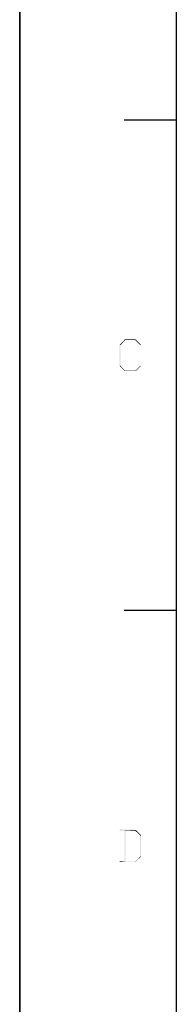
# Model space of a CAD drawing. Units: millimetres. Extents: x 0 to 841, y 0 to 594.
# Drawn here: x 0 to 30, y 217 to 405 of the extents above; entities that cross this region are included whole.
import ezdxf

# ---------------------------------------------------------------- set-up
doc = ezdxf.new("R2010")
doc.units = ezdxf.units.MM
doc.header["$LTSCALE"] = 46.255
doc.layers.get('0').update_dxf_attribs({"linetype": 'CONTINUOUS'})
doc.layers.add('2D_DIM_EDS_2010_ML_DXF_FORMAT', color=7, linetype='CONTINUOUS')
doc.layers.add('2D_DIM_EDS_2010_ML_DXF_TEXT', color=7, linetype='CONTINUOUS')

msp = doc.modelspace()

# ---------------------------------------------------------------- linework, layer by layer
at = {"color": 7, "linetype": 'Continuous'}
msp.add_line((0, 594), (0, 0), dxfattribs=at)
at = {"color": 1, "linetype": 'Continuous'}
for p, q in [((30.003, 574.055), (30.003, 10.001)), ((30.003, 386.037), (20.002, 386.037)), ((30.003, 292.028), (20.002, 292.028))]:
    msp.add_line(p, q, dxfattribs=at)
at = {"layer": '2D_DIM_EDS_2010_ML_DXF_FORMAT', "color": 7, "linetype": 'Continuous'}
msp.add_line((0, 0), (0, 594), dxfattribs=at)
at = {"layer": '2D_DIM_EDS_2010_ML_DXF_TEXT', "color": 1, "linetype": 'Continuous'}
for points in [[(20.204, 343.863), (19.137, 342.929), (20.159, 343.996)], [(19.137, 342.929), (20.204, 343.863), (19.27, 342.885)], [(20.159, 343.996), (22.204, 343.996), (20.204, 343.863)], [(22.159, 343.863), (20.204, 343.863), (22.204, 343.996)], [(22.159, 343.863), (22.204, 343.996), (23.226, 342.974)], [(23.226, 342.974), (23.137, 342.885), (22.159, 343.863)], [(19.27, 342.885), (19.137, 338.929), (19.137, 342.929)], [(19.27, 342.885), (19.27, 338.973), (19.137, 338.929)], [(19.137, 338.929), (19.27, 338.973), (20.204, 337.996)], [(20.204, 337.996), (20.159, 337.907), (19.137, 338.929)], [(20.204, 337.996), (22.159, 337.996), (20.159, 337.907)], [(22.204, 337.907), (20.159, 337.907), (22.159, 337.996)], [(23.226, 338.885), (22.159, 337.996), (23.137, 338.973)], [(22.159, 337.996), (23.226, 338.885), (22.204, 337.907)], [(22.204, 249.987), (19.181, 249.854), (19.181, 249.987)], [(20.115, 249.854), (19.181, 249.854), (22.204, 249.987)], [(20.248, 249.809), (20.115, 249.854), (22.204, 249.987)], [(20.248, 249.809), (20.115, 243.987), (20.115, 249.854)], [(20.115, 243.987), (20.248, 249.809), (20.248, 243.942)], [(22.159, 249.809), (20.248, 249.809), (22.204, 249.987)], [(22.159, 249.809), (22.204, 249.987), (23.271, 248.92)], [(23.271, 248.92), (23.137, 248.876), (22.159, 249.809)], [(23.137, 244.92), (23.137, 248.876), (23.271, 248.92)], [(23.137, 244.92), (23.271, 248.92), (23.271, 244.92)], [(20.115, 243.987), (20.248, 243.942), (19.181, 243.898)], [(20.115, 243.987), (19.181, 243.898), (19.181, 243.987)], [(20.248, 243.942), (22.159, 243.942), (19.181, 243.898)], [(22.204, 243.898), (19.181, 243.898), (22.159, 243.942)], [(23.271, 244.92), (22.159, 243.942), (23.137, 244.92)], [(22.159, 243.942), (23.271, 244.92), (22.204, 243.898)]]:
    msp.add_solid(points, dxfattribs=at)

doc.saveas('drawing.dxf')
